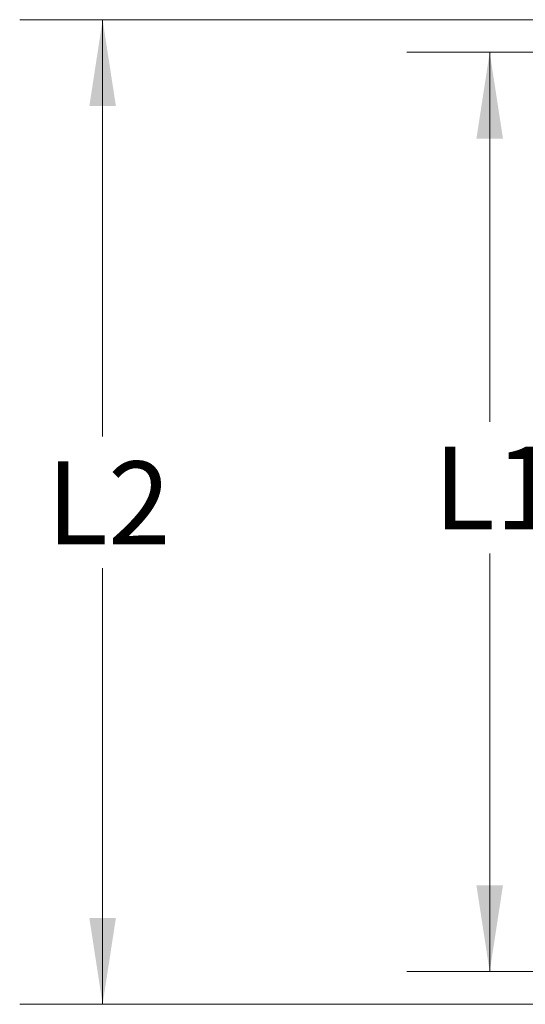
# Paper-space layout 'Sheet1' of a CAD drawing. Units: inches. Extents: x 0.1 to 16.8, y 0.1 to 10.9.
# Drawn here: x 2.7 to 3.5, y 4.3 to 5.7 of the extents above; entities that cross this region are included whole.
import ezdxf

# ---------------------------------------------------------------- set-up
doc = ezdxf.new("R2010")
doc.units = ezdxf.units.IN
doc.header["$MEASUREMENT"] = 0
doc.styles.add('SLDTEXTSTYLE0', font='TXT', dxfattribs={"width": 0.75})
doc.dimstyles.new('SLDDIMSTYLE0', dxfattribs={"dimtxt": 0.125, "dimasz": 0.13, "dimexe": 0, "dimexo": 0.0625, "dimgap": 0.03125, "dimtad": 0, "dimtih": 1, "dimtoh": 1, "dimlfac": 8, "dimrnd": 1e-09, "dimzin": 12, "dimdsep": 46, "dimtxsty": 'SLDTEXTSTYLE0', "dimsah": 1, "dimcen": 0.09, "dimadec": 0, "dimazin": 3, "dimtfac": 1, "dimtofl": 0, "dimtmove": 0, "dimatfit": 3, "dimfxl": 0, "dimfrac": 2, "dimtolj": 1, "dimtzin": 12, "dimarcsym": 0})

# ---------------------------------------------------------------- blocks, each defined once
blk = doc.blocks.new('_D_13')
at = {"color": 7, "linetype": 'Continuous', "lineweight": 0}
for p, q in [((4.7156, 5.6944), (3.3141, 5.6944)), ((3.4391, 5.6944), (3.4391, 5.1374)), ((3.4391, 4.3085), (3.4391, 4.939)), ((4.7156, 4.3085), (3.3141, 4.3085))]:
    blk.add_line(p, q, dxfattribs=at)
at = {"color": 7, "linetype": 'Continuous', "lineweight": 18}
for points in [[(3.4391, 5.6944), (3.4191, 5.5644), (3.4591, 5.5644)], [(3.4391, 4.3085), (3.4591, 4.4385), (3.4191, 4.4385)]]:
    blk.add_solid(points, dxfattribs=at)
at = {"color": 7, "linetype": 'Continuous', "lineweight": 18, "insert": (3.3544, 5.1001), "char_height": 0.125, "attachment_point": 1, "style": 'SLDTEXTSTYLE0'}
blk.add_mtext('L1', dxfattribs=at)
blk = doc.blocks.new('_D_14')
at = {"color": 7, "linetype": 'Continuous', "lineweight": 0}
for p, q in [((4.6467, 5.7436), (2.7306, 5.7435)), ((2.8556, 5.7435), (2.8556, 5.115)), ((2.8556, 4.2593), (2.8556, 4.9166)), ((4.6467, 4.2593), (2.7306, 4.2593))]:
    blk.add_line(p, q, dxfattribs=at)
at = {"color": 7, "linetype": 'Continuous', "lineweight": 18}
for points in [[(2.8556, 5.7435), (2.8356, 5.6135), (2.8756, 5.6135)], [(2.8556, 4.2593), (2.8756, 4.3893), (2.8356, 4.3893)]]:
    blk.add_solid(points, dxfattribs=at)
at = {"color": 7, "linetype": 'Continuous', "lineweight": 18, "insert": (2.771, 5.0777), "char_height": 0.125, "attachment_point": 1, "style": 'SLDTEXTSTYLE0'}
blk.add_mtext('L2', dxfattribs=at)

psp = doc.layouts.new('Sheet1')

# ---------------------------------------------------------------- dimensions: what is measured, and where the dimension line sits
at = {"color": 7, "linetype": 'Continuous', "lineweight": 18}
for base, p1, p2, angle, text, picture, middle in [((2.8556, 4.2593), (4.6967, 5.7436), (4.6967, 4.2593), 270.0009, 'L2', '_D_14', (2.8556, 5.0158)), ((3.4391, 4.3085), (4.7656, 5.6944), (4.7656, 4.3085), 270.0002, 'L1', '_D_13', (3.4391, 5.0382))]:
    dim = psp.add_linear_dim(base=base, p1=p1, p2=p2, angle=angle, text=text, dimstyle='SLDDIMSTYLE0', dxfattribs=at)
    dim.commit()
    dim.dimension.update_dxf_attribs({"geometry": picture, "text_midpoint": middle, "dimtype": 160})

doc.saveas('drawing.dxf')
